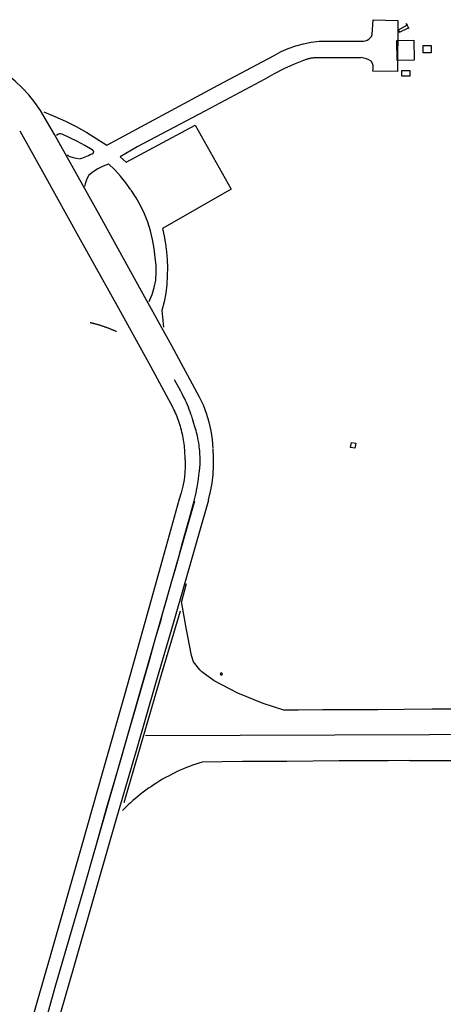
# Model space of a CAD drawing. Extents: x -6.02 to 0.02, y -6.52 to 0.01.
# Drawn here: x -1.68 to -1.42, y -4.04 to -3.44 of the extents above; entities that cross this region are included whole.
import ezdxf

# ---------------------------------------------------------------- set-up
doc = ezdxf.new("R2010")
doc.units = 0
doc.header["$MEASUREMENT"] = 0
doc.layers.add('VICINITY-SC', color=251, linetype='Continuous')

msp = doc.modelspace()

# ---------------------------------------------------------------- linework, layer by layer
at = {"layer": 'VICINITY-SC'}
for p, q in [((-1.49433, -3.44858), (-1.46736, -3.44862)), ((-1.46884, -3.45875), (-1.49428, -3.4587)), ((-1.59118, -3.61403), (-1.59022, -3.62432)), ((-1.57954, -3.66364), (-1.58343, -3.65664)), ((-1.63221, -3.94516), (-1.5708, -3.73099)), ((-1.57391, -3.74099), (-1.57139, -3.73183)), ((-1.57817, -3.75605), (-1.57391, -3.74099)), ((-1.58096, -3.76637), (-1.57817, -3.75605)), ((-1.58324, -3.77436), (-1.58096, -3.76637)), ((-1.58516, -3.78107), (-1.58324, -3.77436)), ((-1.58818, -3.79205), (-1.58516, -3.78107)), ((-1.57617, -3.78206), (-1.57908, -3.79288)), ((-1.59026, -3.79912), (-1.58818, -3.79205)), ((-1.57614, -3.80925), (-1.57908, -3.79288)), ((-1.59164, -3.80426), (-1.59026, -3.79912)), ((-1.59496, -3.8156), (-1.59164, -3.80426)), ((-1.57284, -3.82615), (-1.57614, -3.80925)), ((-1.59902, -3.82977), (-1.59496, -3.8156)), ((-1.60296, -3.84397), (-1.59902, -3.82977)), ((-1.57161, -3.83011), (-1.57284, -3.82615)), ((-1.5678, -3.83503), (-1.57161, -3.83011)), ((-1.56661, -3.83611), (-1.5678, -3.83503)), ((-1.55897, -3.84165), (-1.56661, -3.83611)), ((-1.55489, -3.83682), (-1.55539, -3.83772)), ((-1.55379, -3.83736), (-1.55489, -3.83682)), ((-1.5445, -3.84925), (-1.55897, -3.84165)), ((-1.55539, -3.83772), (-1.55435, -3.83831)), ((-1.55435, -3.83831), (-1.55379, -3.83736)), ((-1.60739, -3.85892), (-1.60296, -3.84397)), ((-1.52882, -3.85564), (-1.5445, -3.84925)), ((-1.61251, -3.87656), (-1.60739, -3.85892)), ((-1.51625, -3.85966), (-1.52882, -3.85564)), ((-1.50739, -3.85979), (-1.51625, -3.85966)), ((-1.49213, -3.8596), (-1.50739, -3.85979)), ((-1.4753, -3.85957), (-1.49213, -3.8596)), ((-1.45834, -3.85951), (-1.4753, -3.85957)), ((-1.44212, -3.85936), (-1.45834, -3.85951)), ((-1.42496, -3.85921), (-1.44212, -3.85936)), ((-1.40786, -3.85919), (-1.42496, -3.85921)), ((-1.61683, -3.89173), (-1.61251, -3.87656)), ((-1.5416, -3.89122), (-1.56645, -3.89164)), ((-1.51431, -3.89127), (-1.5416, -3.89122)), ((-1.48211, -3.89083), (-1.51431, -3.89127)), ((-1.452, -3.89095), (-1.48211, -3.89083)), ((-1.43901, -3.89069), (-1.452, -3.89095)), ((-1.43901, -3.89069), (-1.42173, -3.89063)), ((-1.42173, -3.89063), (-1.40366, -3.89069)), ((-1.62467, -3.91873), (-1.61676, -3.89182)), ((-1.63141, -3.94293), (-1.62467, -3.91873)), ((-1.63997, -3.97239), (-1.63141, -3.94293)), ((-1.6476, -3.9991), (-1.63997, -3.97239)), ((-1.6566, -4.02993), (-1.6476, -3.9991)), ((-1.66428, -4.05698), (-1.6566, -4.02993))]:
    msp.add_line(p, q, dxfattribs=at)
for points in [[(-1.4619, -3.44442), (-1.46119, -3.43533), (-1.44602, -3.4358), (-1.44631, -3.4671), (-1.46143, -3.46696)], [(-1.43917, -3.44083), (-1.43949, -3.44029), (-1.4398, -3.43975), (-1.44012, -3.43922), (-1.44044, -3.43868), (-1.44076, -3.43814), (-1.44107, -3.4376), (-1.44076, -3.43814), (-1.44044, -3.43868), (-1.44582, -3.44185), (-1.44551, -3.44239), (-1.44519, -3.44293), (-1.43949, -3.44029), (-1.43917, -3.44083)], [(-1.52218, -3.45725), (-1.51788, -3.45496), (-1.51343, -3.45301), (-1.50884, -3.45138), (-1.50415, -3.4501), (-1.49937, -3.44916), (-1.49454, -3.44858)], [(-1.46724, -3.44857), (-1.46608, -3.44836), (-1.46497, -3.44795), (-1.46397, -3.44733), (-1.4631, -3.44653), (-1.46239, -3.44559), (-1.46189, -3.44453)], [(-1.43618, -3.44793), (-1.43607, -3.46026), (-1.44657, -3.46035), (-1.44668, -3.44803), (-1.43618, -3.44793)], [(-1.43055, -3.45125), (-1.42556, -3.45128), (-1.42558, -3.45565), (-1.43058, -3.45561), (-1.43055, -3.45125)], [(-1.66575, -3.49113), (-1.66919, -3.48623), (-1.67294, -3.48157), (-1.677, -3.47717), (-1.68134, -3.47306), (-1.68594, -3.46923), (-1.69079, -3.46573), (-1.69586, -3.46255), (-1.70113, -3.45972)], [(-1.66575, -3.49113), (-1.66919, -3.48623), (-1.67294, -3.48157), (-1.677, -3.47717), (-1.68134, -3.47306), (-1.68594, -3.46923), (-1.69079, -3.46573), (-1.69586, -3.46255), (-1.69707, -3.46106)], [(-1.625, -3.51247), (-1.55649, -3.4756), (-1.52219, -3.45726)], [(-1.50413, -3.46036), (-1.51026, -3.4628), (-1.51626, -3.46553), (-1.52213, -3.46855), (-1.52785, -3.47183)], [(-1.49437, -3.4587), (-1.49477, -3.45869), (-1.49517, -3.45868), (-1.49557, -3.45868), (-1.49598, -3.45869), (-1.49638, -3.4587), (-1.49678, -3.45873), (-1.49718, -3.45876), (-1.49758, -3.45879), (-1.49798, -3.45884), (-1.49838, -3.45889), (-1.49877, -3.45894), (-1.49917, -3.45901), (-1.49956, -3.45908), (-1.49996, -3.45916), (-1.50035, -3.45924), (-1.50074, -3.45933), (-1.50113, -3.45943), (-1.50152, -3.45954), (-1.5019, -3.45965), (-1.50229, -3.45977), (-1.50267, -3.45989), (-1.50305, -3.46003), (-1.50343, -3.46017), (-1.50399, -3.46039)], [(-1.46257, -3.46073), (-1.46398, -3.46005), (-1.46543, -3.45948), (-1.46692, -3.459), (-1.46844, -3.45863)], [(-1.46141, -3.46696), (-1.46118, -3.46535), (-1.4613, -3.46372), (-1.46177, -3.46216), (-1.46257, -3.46075)], [(-1.43861, -3.46673), (-1.44389, -3.46676), (-1.44387, -3.46988), (-1.43859, -3.46985), (-1.43861, -3.46673)], [(-1.52791, -3.47186), (-1.56476, -3.4916), (-1.60634, -3.51358), (-1.61668, -3.51973), (-1.61317, -3.52291), (-1.57076, -3.50009), (-1.54846, -3.5396), (-1.59084, -3.5636)], [(-1.5679, -3.66738), (-1.58503, -3.63574), (-1.60371, -3.60218), (-1.62909, -3.55618), (-1.65721, -3.5059), (-1.66573, -3.49121)], [(-1.66373, -3.49205), (-1.65693, -3.49476), (-1.65026, -3.49777), (-1.64373, -3.50106), (-1.63733, -3.50463), (-1.6311, -3.50847), (-1.62504, -3.51256)], [(-1.67847, -3.50369), (-1.66343, -3.53055), (-1.64233, -3.56851), (-1.61774, -3.6126), (-1.59811, -3.64826), (-1.58436, -3.67373)], [(-1.65249, -3.50562), (-1.65339, -3.50543), (-1.6543, -3.50552), (-1.65514, -3.50588), (-1.65583, -3.50648)], [(-1.63388, -3.51541), (-1.63838, -3.51273), (-1.64298, -3.51022), (-1.64765, -3.50787), (-1.65241, -3.50568)], [(-1.63418, -3.51778), (-1.63416, -3.51778), (-1.63414, -3.51778), (-1.63412, -3.51778), (-1.63409, -3.51778), (-1.63407, -3.51778), (-1.63405, -3.51777), (-1.63403, -3.51777), (-1.63401, -3.51777), (-1.63399, -3.51776), (-1.63397, -3.51776), (-1.63395, -3.51775), (-1.63393, -3.51775), (-1.63391, -3.51774), (-1.63389, -3.51774), (-1.63387, -3.51773), (-1.63385, -3.51773), (-1.63383, -3.51772), (-1.63381, -3.51771), (-1.63379, -3.5177), (-1.63377, -3.5177), (-1.63375, -3.51769), (-1.63373, -3.51768), (-1.63371, -3.51767), (-1.63369, -3.51766), (-1.63367, -3.51765), (-1.63365, -3.51764), (-1.63364, -3.51763), (-1.63362, -3.51762), (-1.6336, -3.51761), (-1.63358, -3.5176), (-1.63356, -3.51759), (-1.63355, -3.51758), (-1.63353, -3.51756), (-1.63351, -3.51755), (-1.6335, -3.51754), (-1.63348, -3.51753), (-1.63346, -3.51751), (-1.63345, -3.5175), (-1.63343, -3.51749), (-1.63341, -3.51747), (-1.6334, -3.51746), (-1.63338, -3.51744), (-1.63337, -3.51743), (-1.63335, -3.51741), (-1.63334, -3.5174), (-1.63333, -3.51738), (-1.63331, -3.51737), (-1.6333, -3.51735), (-1.63328, -3.51733), (-1.63327, -3.51732), (-1.63326, -3.5173), (-1.63325, -3.51728), (-1.63323, -3.51727), (-1.63322, -3.51725), (-1.63321, -3.51723), (-1.6332, -3.51721), (-1.63319, -3.5172), (-1.63318, -3.51718), (-1.63317, -3.51716), (-1.63316, -3.51714), (-1.63315, -3.51712), (-1.63314, -3.5171), (-1.63313, -3.51708), (-1.63312, -3.51707), (-1.63311, -3.51705), (-1.6331, -3.51703), (-1.6331, -3.51701), (-1.63309, -3.51699), (-1.63308, -3.51697), (-1.63308, -3.51695), (-1.63307, -3.51693), (-1.63306, -3.51691), (-1.63306, -3.51689), (-1.63305, -3.51687), (-1.63305, -3.51685), (-1.63304, -3.51683), (-1.63304, -3.5168), (-1.63304, -3.51678), (-1.63303, -3.51676), (-1.63303, -3.51674), (-1.63303, -3.51672), (-1.63302, -3.5167), (-1.63302, -3.51668), (-1.63302, -3.51666), (-1.63302, -3.51664), (-1.63302, -3.51662), (-1.63302, -3.5166), (-1.63302, -3.51657), (-1.63302, -3.51655), (-1.63302, -3.51653), (-1.63302, -3.51651), (-1.63302, -3.51649), (-1.63302, -3.51647), (-1.63302, -3.51645), (-1.63303, -3.51643), (-1.63303, -3.51641), (-1.63303, -3.51639), (-1.63304, -3.51636), (-1.63304, -3.51634), (-1.63304, -3.51632), (-1.63305, -3.5163), (-1.63305, -3.51628), (-1.63306, -3.51626), (-1.63307, -3.51624), (-1.63307, -3.51622), (-1.63308, -3.5162), (-1.63308, -3.51618), (-1.63309, -3.51616), (-1.6331, -3.51614), (-1.63311, -3.51612), (-1.63312, -3.5161), (-1.63312, -3.51608), (-1.63313, -3.51606), (-1.63314, -3.51605), (-1.63315, -3.51603), (-1.63316, -3.51601), (-1.63317, -3.51599), (-1.63318, -3.51597), (-1.63319, -3.51595), (-1.6332, -3.51593), (-1.63321, -3.51592), (-1.63323, -3.5159), (-1.63324, -3.51588), (-1.63325, -3.51587), (-1.63326, -3.51585), (-1.63328, -3.51583), (-1.63329, -3.51582), (-1.6333, -3.5158), (-1.63332, -3.51578), (-1.63333, -3.51577), (-1.63334, -3.51575), (-1.63336, -3.51574), (-1.63337, -3.51572), (-1.63339, -3.51571), (-1.6334, -3.51569), (-1.63342, -3.51568), (-1.63344, -3.51566), (-1.63345, -3.51565), (-1.63347, -3.51564), (-1.63348, -3.51562), (-1.6335, -3.51561), (-1.63352, -3.5156), (-1.63354, -3.51559), (-1.63355, -3.51558), (-1.63357, -3.51556), (-1.63359, -3.51555), (-1.63361, -3.51554), (-1.63362, -3.51553), (-1.63364, -3.51552), (-1.63366, -3.51551), (-1.63368, -3.5155), (-1.6337, -3.51549), (-1.63372, -3.51548), (-1.63374, -3.51547), (-1.63376, -3.51547), (-1.63378, -3.51546), (-1.6338, -3.51545), (-1.63382, -3.51544), (-1.63384, -3.51544), (-1.63386, -3.51543)], [(-1.6495, -3.5184), (-1.64759, -3.51933), (-1.64558, -3.52006), (-1.64351, -3.52054), (-1.64139, -3.52078)], [(-1.64132, -3.52072), (-1.64028, -3.52036), (-1.63924, -3.51998), (-1.6382, -3.51958), (-1.63717, -3.51917), (-1.63615, -3.51873), (-1.63514, -3.51828), (-1.63409, -3.51779)], [(-1.62391, -3.52405), (-1.62723, -3.52536), (-1.63041, -3.527), (-1.63342, -3.52894), (-1.63623, -3.53115)], [(-1.61016, -3.53985), (-1.61325, -3.53562), (-1.61656, -3.53157), (-1.62009, -3.5277), (-1.62383, -3.52403)], [(-1.63628, -3.53126), (-1.63703, -3.53284), (-1.63768, -3.53446), (-1.63821, -3.53613), (-1.63862, -3.53782)], [(-1.59526, -3.58143), (-1.59585, -3.57591), (-1.59682, -3.57045), (-1.59814, -3.56505), (-1.59984, -3.55976), (-1.60189, -3.5546), (-1.60428, -3.5496), (-1.607, -3.54476), (-1.61005, -3.54011)], [(-1.59084, -3.56368), (-1.58976, -3.56842), (-1.58891, -3.57321), (-1.58829, -3.57804), (-1.58791, -3.58289), (-1.58776, -3.58775), (-1.58786, -3.59261)], [(-1.59885, -3.60858), (-1.59708, -3.60433), (-1.59577, -3.59993), (-1.59492, -3.59541), (-1.59456, -3.59083), (-1.59467, -3.58623), (-1.59526, -3.58167)], [(-1.58785, -3.59269), (-1.58809, -3.5981), (-1.58873, -3.60348), (-1.58977, -3.60879), (-1.59121, -3.61402)], [(-1.61901, -3.62708), (-1.61936, -3.62692), (-1.6197, -3.62677), (-1.62005, -3.62662), (-1.6204, -3.62646), (-1.62076, -3.62632), (-1.62111, -3.62617), (-1.62146, -3.62602), (-1.62181, -3.62588), (-1.62217, -3.62573), (-1.62252, -3.62559), (-1.62288, -3.62545), (-1.62323, -3.62531), (-1.62359, -3.62517), (-1.62394, -3.62504), (-1.6243, -3.6249), (-1.62466, -3.62477), (-1.62502, -3.62464), (-1.62538, -3.62451), (-1.62574, -3.62438), (-1.6261, -3.62425), (-1.62646, -3.62413), (-1.62682, -3.62401), (-1.62718, -3.62388), (-1.62754, -3.62376), (-1.6279, -3.62365), (-1.62827, -3.62353), (-1.62863, -3.62341), (-1.62899, -3.6233), (-1.62936, -3.62319), (-1.62972, -3.62308), (-1.63009, -3.62297), (-1.63046, -3.62286), (-1.63082, -3.62275), (-1.63119, -3.62265), (-1.63156, -3.62255), (-1.63193, -3.62245), (-1.63229, -3.62235), (-1.63266, -3.62225), (-1.63303, -3.62215), (-1.6334, -3.62206), (-1.63377, -3.62197), (-1.63414, -3.62187), (-1.63451, -3.62178), (-1.63488, -3.6217), (-1.63526, -3.62161)], [(-1.57154, -3.68346), (-1.57194, -3.68202), (-1.57236, -3.68058), (-1.57281, -3.67914), (-1.57328, -3.67772), (-1.57378, -3.6763), (-1.5743, -3.67489), (-1.57485, -3.67349), (-1.57542, -3.6721), (-1.57601, -3.67073), (-1.57663, -3.66936), (-1.57727, -3.668), (-1.57794, -3.66665), (-1.57863, -3.66532), (-1.57954, -3.66364)], [(-1.55959, -3.6989), (-1.56006, -3.69345), (-1.5609, -3.68805), (-1.56211, -3.68271), (-1.56369, -3.67748), (-1.56564, -3.67236), (-1.56793, -3.6674)], [(-1.57685, -3.7059), (-1.57685, -3.70467), (-1.57687, -3.70344), (-1.57692, -3.70221), (-1.57698, -3.70098), (-1.57707, -3.69975), (-1.57718, -3.69852), (-1.57731, -3.6973), (-1.57746, -3.69608), (-1.57763, -3.69486), (-1.57782, -3.69364), (-1.57804, -3.69243), (-1.57827, -3.69122), (-1.57853, -3.69002), (-1.57881, -3.68882), (-1.5791, -3.68762), (-1.57942, -3.68643), (-1.57976, -3.68525), (-1.58012, -3.68407), (-1.5805, -3.6829), (-1.58091, -3.68174), (-1.58133, -3.68058), (-1.58177, -3.67943), (-1.58223, -3.67829), (-1.58271, -3.67716), (-1.58321, -3.67603), (-1.58373, -3.67492), (-1.5843, -3.67376)], [(-1.56879, -3.69373), (-1.56901, -3.69256), (-1.56926, -3.6914), (-1.56953, -3.69024), (-1.56982, -3.68909), (-1.57013, -3.68794), (-1.57046, -3.68679), (-1.57081, -3.68566), (-1.57154, -3.68346)], [(-1.56767, -3.70857), (-1.56764, -3.70738), (-1.56763, -3.70619), (-1.56764, -3.705), (-1.56767, -3.70381), (-1.56773, -3.70262), (-1.5678, -3.70143), (-1.56789, -3.70024), (-1.56801, -3.69906), (-1.56814, -3.69788), (-1.5683, -3.6967), (-1.56848, -3.69552), (-1.56879, -3.69373)], [(-1.4726, -3.69879), (-1.47523, -3.69827), (-1.47463, -3.69516), (-1.47199, -3.69567), (-1.4726, -3.69879)], [(-1.56237, -3.73041), (-1.56118, -3.72532), (-1.56028, -3.72016), (-1.55968, -3.71497), (-1.55936, -3.70975), (-1.55936, -3.70452), (-1.55964, -3.6993)], [(-1.57684, -3.70591), (-1.57679, -3.71), (-1.57701, -3.71408), (-1.57748, -3.71815), (-1.57822, -3.72216), (-1.57921, -3.72613), (-1.58046, -3.73003)], [(-1.56946, -3.72271), (-1.56904, -3.72025), (-1.56867, -3.71777), (-1.56834, -3.7153), (-1.56806, -3.71282), (-1.56767, -3.70857)], [(-1.57139, -3.73183), (-1.57081, -3.7294), (-1.57028, -3.72696), (-1.56946, -3.72271)], [(-1.58044, -3.73005), (-1.59076, -3.76687), (-1.60157, -3.80594), (-1.61385, -3.84966), (-1.62759, -3.89785), (-1.63991, -3.94129), (-1.66028, -4.01242), (-1.6714, -4.05161), (-1.67538, -4.06672)], [(-1.66038, -4.07047), (-1.64565, -4.0193), (-1.63071, -3.96712), (-1.61886, -3.92583), (-1.60679, -3.88464), (-1.59476, -3.84318), (-1.58406, -3.80623), (-1.57673, -3.78119), (-1.56811, -3.75125), (-1.56236, -3.73044)], [(-1.61434, -3.91653), (-1.59126, -3.83791), (-1.57968, -3.79861)], [(-1.34393, -3.87437), (-1.42664, -3.8749), (-1.6012, -3.87549)], [(-1.56645, -3.89164), (-1.56839, -3.89226), (-1.57032, -3.89291), (-1.57224, -3.8936), (-1.57415, -3.89432), (-1.57605, -3.89507), (-1.57793, -3.89585), (-1.5798, -3.89667), (-1.58165, -3.89752), (-1.58349, -3.8984), (-1.58531, -3.89932), (-1.58712, -3.90027), (-1.58891, -3.90124), (-1.59068, -3.90225), (-1.59243, -3.90329), (-1.59417, -3.90436), (-1.59588, -3.90546), (-1.59758, -3.90659), (-1.59926, -3.90775), (-1.60092, -3.90894), (-1.60255, -3.91016), (-1.60417, -3.9114), (-1.60576, -3.91268), (-1.60733, -3.91398), (-1.60888, -3.91531), (-1.6104, -3.91666), (-1.6119, -3.91804), (-1.61337, -3.91945), (-1.61535, -3.92141)]]:
    msp.add_lwpolyline(points, dxfattribs=at)

doc.saveas('drawing.dxf')
